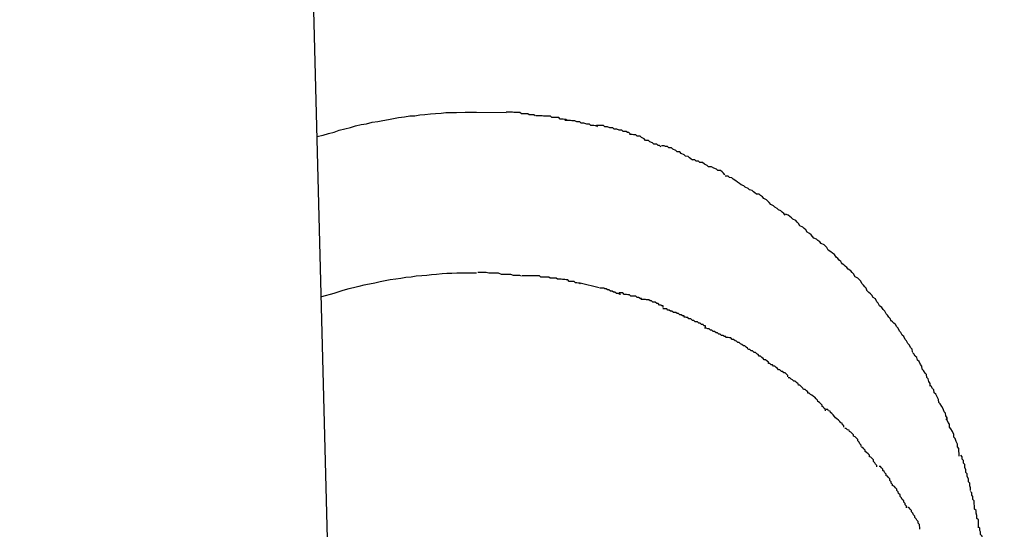
# Model space of a CAD drawing. Extents: x -70 to 70, y -26 to 26.
# Drawn here: x -4 to -4, y -4 to -4 of the extents above; entities that cross this region are included whole.
import ezdxf

# ---------------------------------------------------------------- set-up
doc = ezdxf.new("R2010")
doc.units = 0
doc.layers.get('0').update_dxf_attribs({"linetype": 'CONTINUOUS'})

msp = doc.modelspace()

# ---------------------------------------------------------------- linework, layer by layer
at = {"color": 0}
for points in [[(-3.8329, -16.9298), (-4.3639, 3.7607)], [(-4.1592, -4.2173), (-4.1579, -4.217), (-4.1567, -4.2166), (-4.1555, -4.2163), (-4.1544, -4.2159), (-4.1532, -4.2156), (-4.152, -4.2153), (-4.1509, -4.215), (-4.1497, -4.2147), (-4.1485, -4.2145), (-4.1473, -4.2142), (-4.1461, -4.214), (-4.145, -4.2138), (-4.1438, -4.2136), (-4.1427, -4.2134), (-4.1416, -4.2132), (-4.1403, -4.213), (-4.1392, -4.2128), (-4.1381, -4.2128), (-4.137, -4.2126), (-4.1359, -4.2125), (-4.1347, -4.2124), (-4.1336, -4.2123), (-4.1324, -4.2122), (-4.1314, -4.2121), (-4.1303, -4.2121), (-4.1291, -4.2121), (-4.1272, -4.212), (-4.1248, -4.212)], [(-4.1248, -4.212), (-4.1184, -4.2121)], [(-4.1121, -4.2128), (-4.1121, -4.2128), (-4.1124, -4.2126), (-4.1127, -4.2126), (-4.113, -4.2126), (-4.1134, -4.2126), (-4.1137, -4.2124), (-4.1142, -4.2124), (-4.1145, -4.2124), (-4.1151, -4.2124), (-4.1154, -4.2121), (-4.1158, -4.2121), (-4.1161, -4.2121), (-4.1167, -4.2121), (-4.117, -4.212), (-4.1175, -4.212), (-4.1178, -4.212), (-4.1184, -4.212)], [(-4.1121, -4.2128), (-4.1121, -4.2128), (-4.1124, -4.2126), (-4.1127, -4.2126), (-4.113, -4.2126), (-4.1134, -4.2126), (-4.1137, -4.2124), (-4.1142, -4.2124), (-4.1145, -4.2124), (-4.1151, -4.2124), (-4.1154, -4.2121), (-4.1158, -4.2121), (-4.1161, -4.2121), (-4.1167, -4.2121), (-4.117, -4.212), (-4.1175, -4.212), (-4.1178, -4.212), (-4.1184, -4.212)], [(-4.1052, -4.2138), (-4.1052, -4.2138), (-4.1055, -4.2136), (-4.1058, -4.2136), (-4.1061, -4.2135), (-4.1067, -4.2135), (-4.107, -4.2132), (-4.1076, -4.2132), (-4.1079, -4.2132), (-4.1085, -4.2132), (-4.1088, -4.2129), (-4.1094, -4.2129), (-4.1097, -4.2129), (-4.1103, -4.2129), (-4.1106, -4.2128), (-4.1111, -4.2128), (-4.1114, -4.2128), (-4.112, -4.2128)], [(-4.1052, -4.2138), (-4.1052, -4.2138), (-4.1055, -4.2136), (-4.1058, -4.2136), (-4.1061, -4.2135), (-4.1067, -4.2135), (-4.107, -4.2132), (-4.1076, -4.2132), (-4.1079, -4.2132), (-4.1085, -4.2132), (-4.1088, -4.2129), (-4.1094, -4.2129), (-4.1097, -4.2129), (-4.1103, -4.2129), (-4.1106, -4.2128), (-4.1111, -4.2128), (-4.1114, -4.2128), (-4.112, -4.2128)], [(-4.0987, -4.2152), (-4.0987, -4.2152), (-4.0989, -4.215), (-4.0992, -4.215), (-4.0995, -4.2149), (-4.1001, -4.2149), (-4.1004, -4.2146), (-4.101, -4.2146), (-4.1016, -4.2144), (-4.1022, -4.2144), (-4.1025, -4.2141), (-4.1031, -4.2141), (-4.1036, -4.2139), (-4.1042, -4.2139), (-4.1045, -4.2138), (-4.1049, -4.2138), (-4.1052, -4.2138), (-4.1057, -4.2138)], [(-4.0987, -4.2152), (-4.0987, -4.2152), (-4.0989, -4.215), (-4.0992, -4.215), (-4.0995, -4.2149), (-4.1001, -4.2149), (-4.1004, -4.2146), (-4.101, -4.2146), (-4.1016, -4.2144), (-4.1022, -4.2144), (-4.1025, -4.2141), (-4.1031, -4.2141), (-4.1036, -4.2139), (-4.1042, -4.2139), (-4.1045, -4.2138), (-4.1049, -4.2138), (-4.1052, -4.2138), (-4.1057, -4.2138)], [(-4.0916, -4.2167), (-4.0916, -4.2167), (-4.0919, -4.2164), (-4.0922, -4.2164), (-4.0925, -4.2162), (-4.0931, -4.2162), (-4.0934, -4.2159), (-4.094, -4.2159), (-4.0945, -4.2157), (-4.0951, -4.2157), (-4.0954, -4.2154), (-4.096, -4.2154), (-4.0965, -4.2152), (-4.0971, -4.2152), (-4.0974, -4.2149), (-4.098, -4.2149), (-4.0983, -4.2149), (-4.0989, -4.2149)], [(-4.0916, -4.2167), (-4.0916, -4.2167), (-4.0919, -4.2164), (-4.0922, -4.2164), (-4.0925, -4.2162), (-4.0931, -4.2162), (-4.0934, -4.2159), (-4.094, -4.2159), (-4.0945, -4.2157), (-4.0951, -4.2157), (-4.0954, -4.2154), (-4.096, -4.2154), (-4.0965, -4.2152), (-4.0971, -4.2152), (-4.0974, -4.2149), (-4.098, -4.2149), (-4.0983, -4.2149), (-4.0989, -4.2149)], [(-4.085, -4.2195), (-4.085, -4.2195), (-4.0853, -4.2192), (-4.0856, -4.2192), (-4.0859, -4.2189), (-4.0865, -4.2189), (-4.0868, -4.2186), (-4.0874, -4.2184), (-4.0877, -4.2181), (-4.0883, -4.2181), (-4.0886, -4.2178), (-4.0892, -4.2175), (-4.0895, -4.2172), (-4.0901, -4.2172), (-4.0904, -4.2169), (-4.0909, -4.2169), (-4.0912, -4.2168), (-4.0918, -4.2168)], [(-4.085, -4.2195), (-4.085, -4.2195), (-4.0853, -4.2192), (-4.0856, -4.2192), (-4.0859, -4.2189), (-4.0865, -4.2189), (-4.0868, -4.2186), (-4.0874, -4.2184), (-4.0877, -4.2181), (-4.0883, -4.2181), (-4.0886, -4.2178), (-4.0892, -4.2175), (-4.0895, -4.2172), (-4.0901, -4.2172), (-4.0904, -4.2169), (-4.0909, -4.2169), (-4.0912, -4.2168), (-4.0918, -4.2168)], [(-4.0782, -4.2224), (-4.0782, -4.2224), (-4.0785, -4.2221), (-4.0788, -4.2219), (-4.0791, -4.2216), (-4.0797, -4.2215), (-4.08, -4.2212), (-4.0806, -4.2209), (-4.0809, -4.2206), (-4.0815, -4.2206), (-4.0818, -4.2203), (-4.0824, -4.22), (-4.0827, -4.2197), (-4.0833, -4.2197), (-4.0836, -4.2194), (-4.084, -4.2194), (-4.0843, -4.2193), (-4.0849, -4.2193)], [(-4.0782, -4.2224), (-4.0782, -4.2224), (-4.0785, -4.2221), (-4.0788, -4.2219), (-4.0791, -4.2216), (-4.0797, -4.2215), (-4.08, -4.2212), (-4.0806, -4.2209), (-4.0809, -4.2206), (-4.0815, -4.2206), (-4.0818, -4.2203), (-4.0824, -4.22), (-4.0827, -4.2197), (-4.0833, -4.2197), (-4.0836, -4.2194), (-4.084, -4.2194), (-4.0843, -4.2193), (-4.0849, -4.2193)], [(-4.0712, -4.2255), (-4.0712, -4.2255), (-4.0715, -4.2252), (-4.0718, -4.2249), (-4.0721, -4.2246), (-4.0727, -4.2246), (-4.073, -4.2243), (-4.0736, -4.2241), (-4.0741, -4.2238), (-4.0747, -4.2238), (-4.075, -4.2235), (-4.0756, -4.2232), (-4.076, -4.2229), (-4.0766, -4.2229), (-4.0769, -4.2226), (-4.0774, -4.2226), (-4.0777, -4.2223), (-4.0783, -4.2223)], [(-4.0712, -4.2255), (-4.0712, -4.2255), (-4.0715, -4.2252), (-4.0718, -4.2249), (-4.0721, -4.2246), (-4.0727, -4.2246), (-4.073, -4.2243), (-4.0736, -4.2241), (-4.0741, -4.2238), (-4.0747, -4.2238), (-4.075, -4.2235), (-4.0756, -4.2232), (-4.076, -4.2229), (-4.0766, -4.2229), (-4.0769, -4.2226), (-4.0774, -4.2226), (-4.0777, -4.2223), (-4.0783, -4.2223)], [(-4.0644, -4.2297), (-4.0644, -4.2297), (-4.0647, -4.2294), (-4.065, -4.2292), (-4.0653, -4.2289), (-4.0659, -4.2288), (-4.0662, -4.2285), (-4.0668, -4.2282), (-4.0671, -4.2279), (-4.0677, -4.2277), (-4.068, -4.2274), (-4.0685, -4.2271), (-4.0688, -4.2268), (-4.0694, -4.2265), (-4.0697, -4.2262), (-4.0702, -4.2261), (-4.0705, -4.2258), (-4.0711, -4.2258)], [(-4.0644, -4.2297), (-4.0644, -4.2297), (-4.0647, -4.2294), (-4.065, -4.2292), (-4.0653, -4.2289), (-4.0659, -4.2288), (-4.0662, -4.2285), (-4.0668, -4.2282), (-4.0671, -4.2279), (-4.0677, -4.2277), (-4.068, -4.2274), (-4.0685, -4.2271), (-4.0688, -4.2268), (-4.0694, -4.2265), (-4.0697, -4.2262), (-4.0702, -4.2261), (-4.0705, -4.2258), (-4.0711, -4.2258)], [(-4.0582, -4.2342), (-4.0582, -4.2342), (-4.0585, -4.2339), (-4.0588, -4.2336), (-4.0591, -4.2333), (-4.0596, -4.2331), (-4.0599, -4.2328), (-4.0604, -4.2325), (-4.0607, -4.2322), (-4.0613, -4.2319), (-4.0616, -4.2315), (-4.0619, -4.2312), (-4.0622, -4.2309), (-4.0628, -4.2306), (-4.0631, -4.2303), (-4.0635, -4.23), (-4.0638, -4.2297), (-4.0644, -4.2297)], [(-4.0582, -4.2342), (-4.0582, -4.2342), (-4.0585, -4.2339), (-4.0588, -4.2336), (-4.0591, -4.2333), (-4.0596, -4.2331), (-4.0599, -4.2328), (-4.0604, -4.2325), (-4.0607, -4.2322), (-4.0613, -4.2319), (-4.0616, -4.2315), (-4.0619, -4.2312), (-4.0622, -4.2309), (-4.0628, -4.2306), (-4.0631, -4.2303), (-4.0635, -4.23), (-4.0638, -4.2297), (-4.0644, -4.2297)], [(-4.052, -4.2392), (-4.052, -4.2392), (-4.0523, -4.2388), (-4.0526, -4.2385), (-4.0529, -4.2382), (-4.0534, -4.2379), (-4.0537, -4.2374), (-4.0541, -4.2371), (-4.0544, -4.2368), (-4.055, -4.2365), (-4.0553, -4.236), (-4.0556, -4.2357), (-4.0559, -4.2354), (-4.0565, -4.2351), (-4.0568, -4.2348), (-4.0572, -4.2345), (-4.0575, -4.2342), (-4.0581, -4.234)], [(-4.052, -4.2392), (-4.052, -4.2392), (-4.0523, -4.2388), (-4.0526, -4.2385), (-4.0529, -4.2382), (-4.0534, -4.2379), (-4.0537, -4.2374), (-4.0541, -4.2371), (-4.0544, -4.2368), (-4.055, -4.2365), (-4.0553, -4.236), (-4.0556, -4.2357), (-4.0559, -4.2354), (-4.0565, -4.2351), (-4.0568, -4.2348), (-4.0572, -4.2345), (-4.0575, -4.2342), (-4.0581, -4.234)], [(-4.0459, -4.2448), (-4.0459, -4.2448), (-4.0462, -4.2442), (-4.0465, -4.2439), (-4.0468, -4.2436), (-4.0472, -4.2433), (-4.0475, -4.2427), (-4.048, -4.2424), (-4.0483, -4.2421), (-4.0489, -4.2418), (-4.0492, -4.2412), (-4.0495, -4.2409), (-4.0498, -4.2406), (-4.0504, -4.2403), (-4.0507, -4.24), (-4.0511, -4.2397), (-4.0514, -4.2394), (-4.052, -4.2392)], [(-4.0459, -4.2448), (-4.0459, -4.2448), (-4.0462, -4.2442), (-4.0465, -4.2439), (-4.0468, -4.2436), (-4.0472, -4.2433), (-4.0475, -4.2427), (-4.048, -4.2424), (-4.0483, -4.2421), (-4.0489, -4.2418), (-4.0492, -4.2412), (-4.0495, -4.2409), (-4.0498, -4.2406), (-4.0504, -4.2403), (-4.0507, -4.24), (-4.0511, -4.2397), (-4.0514, -4.2394), (-4.052, -4.2392)], [(-4.0405, -4.2506), (-4.0405, -4.2506), (-4.0407, -4.25), (-4.041, -4.2497), (-4.0413, -4.2493), (-4.0416, -4.249), (-4.0419, -4.2484), (-4.0422, -4.2481), (-4.0425, -4.2478), (-4.0431, -4.2475), (-4.0434, -4.2469), (-4.0437, -4.2466), (-4.044, -4.2462), (-4.0446, -4.2459), (-4.0449, -4.2455), (-4.0452, -4.2452), (-4.0455, -4.2449), (-4.0461, -4.2446)], [(-4.0405, -4.2506), (-4.0405, -4.2506), (-4.0407, -4.25), (-4.041, -4.2497), (-4.0413, -4.2493), (-4.0416, -4.249), (-4.0419, -4.2484), (-4.0422, -4.2481), (-4.0425, -4.2478), (-4.0431, -4.2475), (-4.0434, -4.2469), (-4.0437, -4.2466), (-4.044, -4.2462), (-4.0446, -4.2459), (-4.0449, -4.2455), (-4.0452, -4.2452), (-4.0455, -4.2449), (-4.0461, -4.2446)], [(-4.1248, -4.2467), (-4.1259, -4.2467), (-4.1269, -4.2467), (-4.128, -4.2467), (-4.129, -4.2467), (-4.1301, -4.2468), (-4.1312, -4.2468), (-4.1322, -4.2469), (-4.1334, -4.247), (-4.1345, -4.2471), (-4.1355, -4.2472), (-4.1366, -4.2473), (-4.1378, -4.2474), (-4.1389, -4.2476), (-4.14, -4.2477), (-4.1411, -4.2479), (-4.1422, -4.248), (-4.1434, -4.2482), (-4.1445, -4.2484), (-4.1456, -4.2486), (-4.1467, -4.2489), (-4.1479, -4.2491), (-4.1491, -4.2493), (-4.1502, -4.2496), (-4.1513, -4.2499), (-4.1523, -4.2501), (-4.1536, -4.2505), (-4.1556, -4.2511), (-4.1582, -4.2518)], [(-4.1151, -4.2474), (-4.1151, -4.2474), (-4.1154, -4.2472), (-4.1158, -4.2472), (-4.1162, -4.2472), (-4.1168, -4.2472), (-4.1174, -4.247), (-4.118, -4.247), (-4.1186, -4.247), (-4.1194, -4.247), (-4.12, -4.2467), (-4.1206, -4.2467), (-4.1212, -4.2467), (-4.1221, -4.2467), (-4.1227, -4.2466), (-4.1233, -4.2466), (-4.1239, -4.2466), (-4.1245, -4.2466)], [(-4.1151, -4.2474), (-4.1151, -4.2474), (-4.1154, -4.2472), (-4.1158, -4.2472), (-4.1162, -4.2472), (-4.1168, -4.2472), (-4.1174, -4.247), (-4.118, -4.247), (-4.1186, -4.247), (-4.1194, -4.247), (-4.12, -4.2467), (-4.1206, -4.2467), (-4.1212, -4.2467), (-4.1221, -4.2467), (-4.1227, -4.2466), (-4.1233, -4.2466), (-4.1239, -4.2466), (-4.1245, -4.2466)], [(-4.1073, -4.248), (-4.1073, -4.248), (-4.1076, -4.2478), (-4.108, -4.2478), (-4.1083, -4.2478), (-4.1089, -4.2478), (-4.1092, -4.2476), (-4.1098, -4.2476), (-4.1103, -4.2476), (-4.1109, -4.2476), (-4.1112, -4.2473), (-4.1118, -4.2473), (-4.1123, -4.2473), (-4.1129, -4.2473), (-4.1132, -4.2473), (-4.1138, -4.2473), (-4.1143, -4.2473), (-4.1149, -4.2473)], [(-4.1073, -4.248), (-4.1073, -4.248), (-4.1076, -4.2478), (-4.108, -4.2478), (-4.1083, -4.2478), (-4.1089, -4.2478), (-4.1092, -4.2476), (-4.1098, -4.2476), (-4.1103, -4.2476), (-4.1109, -4.2476), (-4.1112, -4.2473), (-4.1118, -4.2473), (-4.1123, -4.2473), (-4.1129, -4.2473), (-4.1132, -4.2473), (-4.1138, -4.2473), (-4.1143, -4.2473), (-4.1149, -4.2473)], [(-4.1024, -4.2491), (-4.1024, -4.2491), (-4.1025, -4.2489), (-4.1028, -4.2489), (-4.1031, -4.2488), (-4.1034, -4.2488), (-4.1037, -4.2485), (-4.104, -4.2485), (-4.1043, -4.2485), (-4.1048, -4.2485), (-4.1051, -4.2482), (-4.1054, -4.2482), (-4.1057, -4.2481), (-4.1062, -4.2481), (-4.1065, -4.248), (-4.1068, -4.248), (-4.1071, -4.248), (-4.1074, -4.248)], [(-4.1024, -4.2491), (-4.1024, -4.2491), (-4.1025, -4.2489), (-4.1028, -4.2489), (-4.1031, -4.2488), (-4.1034, -4.2488), (-4.1037, -4.2485), (-4.104, -4.2485), (-4.1043, -4.2485), (-4.1048, -4.2485), (-4.1051, -4.2482), (-4.1054, -4.2482), (-4.1057, -4.2481), (-4.1062, -4.2481), (-4.1065, -4.248), (-4.1068, -4.248), (-4.1071, -4.248), (-4.1074, -4.248)], [(-4.0983, -4.2499), (-4.1024, -4.2489)], [(-4.0938, -4.2514), (-4.0938, -4.2514), (-4.0938, -4.2512), (-4.0941, -4.2512), (-4.0943, -4.2511), (-4.0946, -4.2511), (-4.0949, -4.2508), (-4.0952, -4.2508), (-4.0955, -4.2506), (-4.0959, -4.2506), (-4.0962, -4.2503), (-4.0965, -4.2503), (-4.0968, -4.2501), (-4.0971, -4.2501), (-4.0973, -4.25), (-4.0976, -4.25), (-4.0979, -4.25), (-4.0982, -4.25)], [(-4.0938, -4.2514), (-4.0938, -4.2514), (-4.0938, -4.2512), (-4.0941, -4.2512), (-4.0943, -4.2511), (-4.0946, -4.2511), (-4.0949, -4.2508), (-4.0952, -4.2508), (-4.0955, -4.2506), (-4.0959, -4.2506), (-4.0962, -4.2503), (-4.0965, -4.2503), (-4.0968, -4.2501), (-4.0971, -4.2501), (-4.0973, -4.25), (-4.0976, -4.25), (-4.0979, -4.25), (-4.0982, -4.25)], [(-4.0892, -4.2525), (-4.0892, -4.2525), (-4.0892, -4.2522), (-4.0895, -4.2522), (-4.0898, -4.252), (-4.0901, -4.252), (-4.0904, -4.2517), (-4.0907, -4.2517), (-4.091, -4.2517), (-4.0915, -4.2517), (-4.0918, -4.2514), (-4.0921, -4.2514), (-4.0924, -4.2513), (-4.0929, -4.2513), (-4.0932, -4.251), (-4.0935, -4.251), (-4.0938, -4.251), (-4.0941, -4.251)], [(-4.0892, -4.2525), (-4.0892, -4.2525), (-4.0892, -4.2522), (-4.0895, -4.2522), (-4.0898, -4.252), (-4.0901, -4.252), (-4.0904, -4.2517), (-4.0907, -4.2517), (-4.091, -4.2517), (-4.0915, -4.2517), (-4.0918, -4.2514), (-4.0921, -4.2514), (-4.0924, -4.2513), (-4.0929, -4.2513), (-4.0932, -4.251), (-4.0935, -4.251), (-4.0938, -4.251), (-4.0941, -4.251)], [(-4.0353, -4.2571), (-4.0353, -4.2571), (-4.0355, -4.2565), (-4.0358, -4.2562), (-4.0361, -4.2558), (-4.0364, -4.2555), (-4.0367, -4.2549), (-4.037, -4.2546), (-4.0373, -4.2541), (-4.0378, -4.2538), (-4.0381, -4.2532), (-4.0384, -4.2529), (-4.0387, -4.2523), (-4.0392, -4.252), (-4.0395, -4.2515), (-4.0398, -4.2512), (-4.0401, -4.2509), (-4.0404, -4.2506)], [(-4.0353, -4.2571), (-4.0353, -4.2571), (-4.0355, -4.2565), (-4.0358, -4.2562), (-4.0361, -4.2558), (-4.0364, -4.2555), (-4.0367, -4.2549), (-4.037, -4.2546), (-4.0373, -4.2541), (-4.0378, -4.2538), (-4.0381, -4.2532), (-4.0384, -4.2529), (-4.0387, -4.2523), (-4.0392, -4.252), (-4.0395, -4.2515), (-4.0398, -4.2512), (-4.0401, -4.2509), (-4.0404, -4.2506)], [(-4.0845, -4.2541), (-4.0845, -4.2541), (-4.0845, -4.2538), (-4.0848, -4.2538), (-4.085, -4.2536), (-4.0853, -4.2536), (-4.0856, -4.2533), (-4.0859, -4.2533), (-4.0862, -4.253), (-4.0867, -4.253), (-4.087, -4.2527), (-4.0873, -4.2527), (-4.0876, -4.2525), (-4.0881, -4.2525), (-4.0883, -4.2524), (-4.0886, -4.2524), (-4.0889, -4.2524), (-4.0892, -4.2524)], [(-4.0845, -4.2541), (-4.0845, -4.2541), (-4.0845, -4.2538), (-4.0848, -4.2538), (-4.085, -4.2536), (-4.0853, -4.2536), (-4.0856, -4.2533), (-4.0859, -4.2533), (-4.0862, -4.253), (-4.0867, -4.253), (-4.087, -4.2527), (-4.0873, -4.2527), (-4.0876, -4.2525), (-4.0881, -4.2525), (-4.0883, -4.2524), (-4.0886, -4.2524), (-4.0889, -4.2524), (-4.0892, -4.2524)], [(-4.08, -4.2562), (-4.08, -4.2562), (-4.08, -4.2559), (-4.0803, -4.2559), (-4.0806, -4.2557), (-4.0809, -4.2557), (-4.0812, -4.2554), (-4.0815, -4.2554), (-4.0818, -4.2552), (-4.0823, -4.2552), (-4.0826, -4.2549), (-4.0829, -4.2549), (-4.0832, -4.2547), (-4.0835, -4.2547), (-4.0837, -4.2544), (-4.084, -4.2544), (-4.0843, -4.2544), (-4.0846, -4.2544)], [(-4.08, -4.2562), (-4.08, -4.2562), (-4.08, -4.2559), (-4.0803, -4.2559), (-4.0806, -4.2557), (-4.0809, -4.2557), (-4.0812, -4.2554), (-4.0815, -4.2554), (-4.0818, -4.2552), (-4.0823, -4.2552), (-4.0826, -4.2549), (-4.0829, -4.2549), (-4.0832, -4.2547), (-4.0835, -4.2547), (-4.0837, -4.2544), (-4.084, -4.2544), (-4.0843, -4.2544), (-4.0846, -4.2544)], [(-4.0754, -4.2584), (-4.0754, -4.2584), (-4.0754, -4.2581), (-4.0757, -4.2581), (-4.0759, -4.2578), (-4.0762, -4.2578), (-4.0765, -4.2575), (-4.0768, -4.2575), (-4.0771, -4.2572), (-4.0776, -4.2572), (-4.0779, -4.2569), (-4.0782, -4.2569), (-4.0785, -4.2566), (-4.079, -4.2566), (-4.0792, -4.2563), (-4.0795, -4.2563), (-4.0797, -4.2562), (-4.08, -4.2562)], [(-4.0754, -4.2584), (-4.0754, -4.2584), (-4.0754, -4.2581), (-4.0757, -4.2581), (-4.0759, -4.2578), (-4.0762, -4.2578), (-4.0765, -4.2575), (-4.0768, -4.2575), (-4.0771, -4.2572), (-4.0776, -4.2572), (-4.0779, -4.2569), (-4.0782, -4.2569), (-4.0785, -4.2566), (-4.079, -4.2566), (-4.0792, -4.2563), (-4.0795, -4.2563), (-4.0797, -4.2562), (-4.08, -4.2562)], [(-4.0307, -4.2637), (-4.0307, -4.2637), (-4.0308, -4.2631), (-4.0311, -4.2628), (-4.0314, -4.2622), (-4.0317, -4.2619), (-4.032, -4.2613), (-4.0323, -4.261), (-4.0326, -4.2604), (-4.0329, -4.2601), (-4.0332, -4.2595), (-4.0335, -4.2592), (-4.0338, -4.2586), (-4.0341, -4.2583), (-4.0344, -4.2578), (-4.0347, -4.2575), (-4.035, -4.2572), (-4.0354, -4.2569)], [(-4.0307, -4.2637), (-4.0307, -4.2637), (-4.0308, -4.2631), (-4.0311, -4.2628), (-4.0314, -4.2622), (-4.0317, -4.2619), (-4.032, -4.2613), (-4.0323, -4.261), (-4.0326, -4.2604), (-4.0329, -4.2601), (-4.0332, -4.2595), (-4.0335, -4.2592), (-4.0338, -4.2586), (-4.0341, -4.2583), (-4.0344, -4.2578), (-4.0347, -4.2575), (-4.035, -4.2572), (-4.0354, -4.2569)], [(-4.0709, -4.2607), (-4.0709, -4.2607), (-4.071, -4.2604), (-4.0713, -4.2604), (-4.0716, -4.2602), (-4.0719, -4.2602), (-4.0722, -4.2599), (-4.0725, -4.2599), (-4.0728, -4.2596), (-4.0731, -4.2596), (-4.0734, -4.2593), (-4.0737, -4.2593), (-4.074, -4.259), (-4.0743, -4.259), (-4.0746, -4.2587), (-4.0749, -4.2587), (-4.0752, -4.2586), (-4.0756, -4.2586)], [(-4.0709, -4.2607), (-4.0709, -4.2607), (-4.071, -4.2604), (-4.0713, -4.2604), (-4.0716, -4.2602), (-4.0719, -4.2602), (-4.0722, -4.2599), (-4.0725, -4.2599), (-4.0728, -4.2596), (-4.0731, -4.2596), (-4.0734, -4.2593), (-4.0737, -4.2593), (-4.074, -4.259), (-4.0743, -4.259), (-4.0746, -4.2587), (-4.0749, -4.2587), (-4.0752, -4.2586), (-4.0756, -4.2586)], [(-4.0662, -4.2632), (-4.0662, -4.2632), (-4.0663, -4.2629), (-4.0666, -4.2627), (-4.0669, -4.2624), (-4.0672, -4.2624), (-4.0675, -4.2621), (-4.0678, -4.262), (-4.0681, -4.2617), (-4.0684, -4.2617), (-4.0687, -4.2614), (-4.069, -4.2613), (-4.0693, -4.261), (-4.0696, -4.261), (-4.0699, -4.2607), (-4.0702, -4.2607), (-4.0705, -4.2606), (-4.0709, -4.2606)], [(-4.0662, -4.2632), (-4.0662, -4.2632), (-4.0663, -4.2629), (-4.0666, -4.2627), (-4.0669, -4.2624), (-4.0672, -4.2624), (-4.0675, -4.2621), (-4.0678, -4.262), (-4.0681, -4.2617), (-4.0684, -4.2617), (-4.0687, -4.2614), (-4.069, -4.2613), (-4.0693, -4.261), (-4.0696, -4.261), (-4.0699, -4.2607), (-4.0702, -4.2607), (-4.0705, -4.2606), (-4.0709, -4.2606)], [(-4.0618, -4.2662), (-4.0618, -4.2662), (-4.0618, -4.2659), (-4.0621, -4.2657), (-4.0624, -4.2654), (-4.0627, -4.2654), (-4.0629, -4.2651), (-4.0632, -4.2649), (-4.0635, -4.2646), (-4.0638, -4.2646), (-4.064, -4.2643), (-4.0643, -4.2641), (-4.0646, -4.2638), (-4.0649, -4.2638), (-4.0652, -4.2635), (-4.0655, -4.2635), (-4.0658, -4.2632), (-4.0661, -4.2632)], [(-4.0618, -4.2662), (-4.0618, -4.2662), (-4.0618, -4.2659), (-4.0621, -4.2657), (-4.0624, -4.2654), (-4.0627, -4.2654), (-4.0629, -4.2651), (-4.0632, -4.2649), (-4.0635, -4.2646), (-4.0638, -4.2646), (-4.064, -4.2643), (-4.0643, -4.2641), (-4.0646, -4.2638), (-4.0649, -4.2638), (-4.0652, -4.2635), (-4.0655, -4.2635), (-4.0658, -4.2632), (-4.0661, -4.2632)], [(-4.0269, -4.2711), (-4.0269, -4.2711), (-4.0269, -4.2705), (-4.0272, -4.2701), (-4.0273, -4.2695), (-4.0276, -4.2692), (-4.0277, -4.2686), (-4.028, -4.2683), (-4.0283, -4.2677), (-4.0286, -4.2674), (-4.0287, -4.2668), (-4.029, -4.2664), (-4.0293, -4.2658), (-4.0296, -4.2655), (-4.0298, -4.2649), (-4.0301, -4.2646), (-4.0304, -4.2641), (-4.0307, -4.2638)], [(-4.0269, -4.2711), (-4.0269, -4.2711), (-4.0269, -4.2705), (-4.0272, -4.2701), (-4.0273, -4.2695), (-4.0276, -4.2692), (-4.0277, -4.2686), (-4.028, -4.2683), (-4.0283, -4.2677), (-4.0286, -4.2674), (-4.0287, -4.2668), (-4.029, -4.2664), (-4.0293, -4.2658), (-4.0296, -4.2655), (-4.0298, -4.2649), (-4.0301, -4.2646), (-4.0304, -4.2641), (-4.0307, -4.2638)], [(-4.0576, -4.2691), (-4.0576, -4.2691), (-4.0576, -4.2688), (-4.0579, -4.2685), (-4.0582, -4.2682), (-4.0585, -4.2682), (-4.0587, -4.2679), (-4.059, -4.2679), (-4.0593, -4.2676), (-4.0596, -4.2676), (-4.0598, -4.2673), (-4.0601, -4.2671), (-4.0604, -4.2668), (-4.0607, -4.2668), (-4.0609, -4.2665), (-4.0612, -4.2665), (-4.0615, -4.2662), (-4.0618, -4.2662)], [(-4.0576, -4.2691), (-4.0576, -4.2691), (-4.0576, -4.2688), (-4.0579, -4.2685), (-4.0582, -4.2682), (-4.0585, -4.2682), (-4.0587, -4.2679), (-4.059, -4.2679), (-4.0593, -4.2676), (-4.0596, -4.2676), (-4.0598, -4.2673), (-4.0601, -4.2671), (-4.0604, -4.2668), (-4.0607, -4.2668), (-4.0609, -4.2665), (-4.0612, -4.2665), (-4.0615, -4.2662), (-4.0618, -4.2662)], [(-4.0533, -4.2726), (-4.0533, -4.2726), (-4.0533, -4.2723), (-4.0536, -4.2721), (-4.0539, -4.2718), (-4.0542, -4.2718), (-4.0544, -4.2715), (-4.0547, -4.2712), (-4.055, -4.2709), (-4.0553, -4.2709), (-4.0554, -4.2706), (-4.0557, -4.2703), (-4.056, -4.27), (-4.0563, -4.27), (-4.0566, -4.2697), (-4.0569, -4.2696), (-4.0572, -4.2693), (-4.0575, -4.2693)], [(-4.0533, -4.2726), (-4.0533, -4.2726), (-4.0533, -4.2723), (-4.0536, -4.2721), (-4.0539, -4.2718), (-4.0542, -4.2718), (-4.0544, -4.2715), (-4.0547, -4.2712), (-4.055, -4.2709), (-4.0553, -4.2709), (-4.0554, -4.2706), (-4.0557, -4.2703), (-4.056, -4.27), (-4.0563, -4.27), (-4.0566, -4.2697), (-4.0569, -4.2696), (-4.0572, -4.2693), (-4.0575, -4.2693)], [(-4.0232, -4.2785), (-4.0232, -4.2785), (-4.0232, -4.2779), (-4.0235, -4.2775), (-4.0236, -4.2769), (-4.0239, -4.2766), (-4.0241, -4.276), (-4.0244, -4.2755), (-4.0247, -4.2749), (-4.025, -4.2746), (-4.0251, -4.274), (-4.0254, -4.2734), (-4.0257, -4.2728), (-4.026, -4.2725), (-4.0261, -4.2719), (-4.0264, -4.2716), (-4.0267, -4.2711), (-4.027, -4.2708)], [(-4.0232, -4.2785), (-4.0232, -4.2785), (-4.0232, -4.2779), (-4.0235, -4.2775), (-4.0236, -4.2769), (-4.0239, -4.2766), (-4.0241, -4.276), (-4.0244, -4.2755), (-4.0247, -4.2749), (-4.025, -4.2746), (-4.0251, -4.274), (-4.0254, -4.2734), (-4.0257, -4.2728), (-4.026, -4.2725), (-4.0261, -4.2719), (-4.0264, -4.2716), (-4.0267, -4.2711), (-4.027, -4.2708)], [(-4.0495, -4.2764), (-4.0495, -4.2764), (-4.0495, -4.2761), (-4.0498, -4.2759), (-4.0499, -4.2756), (-4.0502, -4.2755), (-4.0502, -4.2752), (-4.0505, -4.2749), (-4.0508, -4.2746), (-4.0511, -4.2744), (-4.0512, -4.2741), (-4.0515, -4.2738), (-4.0518, -4.2735), (-4.0521, -4.2733), (-4.0524, -4.273), (-4.0527, -4.2729), (-4.053, -4.2726), (-4.0533, -4.2726)], [(-4.0495, -4.2764), (-4.0495, -4.2764), (-4.0495, -4.2761), (-4.0498, -4.2759), (-4.0499, -4.2756), (-4.0502, -4.2755), (-4.0502, -4.2752), (-4.0505, -4.2749), (-4.0508, -4.2746), (-4.0511, -4.2744), (-4.0512, -4.2741), (-4.0515, -4.2738), (-4.0518, -4.2735), (-4.0521, -4.2733), (-4.0524, -4.273), (-4.0527, -4.2729), (-4.053, -4.2726), (-4.0533, -4.2726)], [(-4.0455, -4.2799), (-4.0455, -4.2799), (-4.0455, -4.2796), (-4.0458, -4.2794), (-4.0459, -4.2791), (-4.0462, -4.279), (-4.0464, -4.2787), (-4.0467, -4.2784), (-4.047, -4.2781), (-4.0473, -4.2779), (-4.0475, -4.2776), (-4.0478, -4.2773), (-4.0481, -4.277), (-4.0484, -4.2768), (-4.0485, -4.2765), (-4.0488, -4.2764), (-4.049, -4.2761), (-4.0493, -4.2761)], [(-4.0455, -4.2799), (-4.0455, -4.2799), (-4.0455, -4.2796), (-4.0458, -4.2794), (-4.0459, -4.2791), (-4.0462, -4.279), (-4.0464, -4.2787), (-4.0467, -4.2784), (-4.047, -4.2781), (-4.0473, -4.2779), (-4.0475, -4.2776), (-4.0478, -4.2773), (-4.0481, -4.277), (-4.0484, -4.2768), (-4.0485, -4.2765), (-4.0488, -4.2764), (-4.049, -4.2761), (-4.0493, -4.2761)], [(-4.0206, -4.2862), (-4.0206, -4.2862), (-4.0206, -4.2856), (-4.0207, -4.2851), (-4.0207, -4.2845), (-4.021, -4.2842), (-4.021, -4.2836), (-4.0213, -4.283), (-4.0215, -4.2824), (-4.0218, -4.2821), (-4.0218, -4.2815), (-4.0221, -4.2809), (-4.0224, -4.2803), (-4.0227, -4.2799), (-4.0227, -4.2793), (-4.023, -4.2789), (-4.0232, -4.2784), (-4.0235, -4.2781)], [(-4.0206, -4.2862), (-4.0206, -4.2862), (-4.0206, -4.2856), (-4.0207, -4.2851), (-4.0207, -4.2845), (-4.021, -4.2842), (-4.021, -4.2836), (-4.0213, -4.283), (-4.0215, -4.2824), (-4.0218, -4.2821), (-4.0218, -4.2815), (-4.0221, -4.2809), (-4.0224, -4.2803), (-4.0227, -4.2799), (-4.0227, -4.2793), (-4.023, -4.2789), (-4.0232, -4.2784), (-4.0235, -4.2781)], [(-4.0418, -4.2841), (-4.0418, -4.2841), (-4.0418, -4.2838), (-4.0421, -4.2835), (-4.0422, -4.2832), (-4.0425, -4.2829), (-4.0425, -4.2826), (-4.0428, -4.2823), (-4.0431, -4.282), (-4.0434, -4.2819), (-4.0434, -4.2816), (-4.0437, -4.2813), (-4.044, -4.281), (-4.0443, -4.2809), (-4.0444, -4.2806), (-4.0447, -4.2805), (-4.045, -4.2802), (-4.0453, -4.2802)], [(-4.0418, -4.2841), (-4.0418, -4.2841), (-4.0418, -4.2838), (-4.0421, -4.2835), (-4.0422, -4.2832), (-4.0425, -4.2829), (-4.0425, -4.2826), (-4.0428, -4.2823), (-4.0431, -4.282), (-4.0434, -4.2819), (-4.0434, -4.2816), (-4.0437, -4.2813), (-4.044, -4.281), (-4.0443, -4.2809), (-4.0444, -4.2806), (-4.0447, -4.2805), (-4.045, -4.2802), (-4.0453, -4.2802)], [(-4.0384, -4.2885), (-4.0384, -4.2885), (-4.0384, -4.2882), (-4.0387, -4.2879), (-4.0388, -4.2876), (-4.0391, -4.2873), (-4.0391, -4.287), (-4.0394, -4.2867), (-4.0397, -4.2864), (-4.04, -4.2863), (-4.04, -4.286), (-4.0403, -4.2857), (-4.0406, -4.2854), (-4.0409, -4.2852), (-4.0409, -4.2849), (-4.0412, -4.2846), (-4.0414, -4.2843), (-4.0417, -4.2843)], [(-4.0384, -4.2885), (-4.0384, -4.2885), (-4.0384, -4.2882), (-4.0387, -4.2879), (-4.0388, -4.2876), (-4.0391, -4.2873), (-4.0391, -4.287), (-4.0394, -4.2867), (-4.0397, -4.2864), (-4.04, -4.2863), (-4.04, -4.286), (-4.0403, -4.2857), (-4.0406, -4.2854), (-4.0409, -4.2852), (-4.0409, -4.2849), (-4.0412, -4.2846), (-4.0414, -4.2843), (-4.0417, -4.2843)], [(-4.0182, -4.2936), (-4.0182, -4.2936), (-4.0182, -4.293), (-4.0183, -4.2926), (-4.0183, -4.292), (-4.0186, -4.2917), (-4.0186, -4.2911), (-4.0189, -4.2906), (-4.0189, -4.29), (-4.0192, -4.2897), (-4.0192, -4.2891), (-4.0194, -4.2886), (-4.0194, -4.288), (-4.0197, -4.2877), (-4.0197, -4.2871), (-4.02, -4.2868), (-4.02, -4.2863), (-4.0203, -4.286)], [(-4.0182, -4.2936), (-4.0182, -4.2936), (-4.0182, -4.293), (-4.0183, -4.2926), (-4.0183, -4.292), (-4.0186, -4.2917), (-4.0186, -4.2911), (-4.0189, -4.2906), (-4.0189, -4.29), (-4.0192, -4.2897), (-4.0192, -4.2891), (-4.0194, -4.2886), (-4.0194, -4.288), (-4.0197, -4.2877), (-4.0197, -4.2871), (-4.02, -4.2868), (-4.02, -4.2863), (-4.0203, -4.286)], [(-4.035, -4.2926), (-4.035, -4.2926), (-4.035, -4.2923), (-4.0353, -4.292), (-4.0353, -4.2917), (-4.0356, -4.2914), (-4.0356, -4.2911), (-4.0359, -4.2908), (-4.0361, -4.2905), (-4.0364, -4.2904), (-4.0364, -4.2901), (-4.0367, -4.2898), (-4.0368, -4.2895), (-4.0371, -4.2893), (-4.0371, -4.289), (-4.0374, -4.2887), (-4.0376, -4.2884), (-4.0379, -4.2884)], [(-4.035, -4.2926), (-4.035, -4.2926), (-4.035, -4.2923), (-4.0353, -4.292), (-4.0353, -4.2917), (-4.0356, -4.2914), (-4.0356, -4.2911), (-4.0359, -4.2908), (-4.0361, -4.2905), (-4.0364, -4.2904), (-4.0364, -4.2901), (-4.0367, -4.2898), (-4.0368, -4.2895), (-4.0371, -4.2893), (-4.0371, -4.289), (-4.0374, -4.2887), (-4.0376, -4.2884), (-4.0379, -4.2884)], [(-4.032, -4.2973), (-4.032, -4.2973), (-4.032, -4.297), (-4.0323, -4.2967), (-4.0323, -4.2964), (-4.0326, -4.2961), (-4.0326, -4.2958), (-4.0329, -4.2955), (-4.0331, -4.2952), (-4.0334, -4.2949), (-4.0334, -4.2945), (-4.0337, -4.2942), (-4.0338, -4.2939), (-4.0341, -4.2936), (-4.0341, -4.2933), (-4.0344, -4.293), (-4.0346, -4.2927), (-4.0349, -4.2926)], [(-4.032, -4.2973), (-4.032, -4.2973), (-4.032, -4.297), (-4.0323, -4.2967), (-4.0323, -4.2964), (-4.0326, -4.2961), (-4.0326, -4.2958), (-4.0329, -4.2955), (-4.0331, -4.2952), (-4.0334, -4.2949), (-4.0334, -4.2945), (-4.0337, -4.2942), (-4.0338, -4.2939), (-4.0341, -4.2936), (-4.0341, -4.2933), (-4.0344, -4.293), (-4.0346, -4.2927), (-4.0349, -4.2926)], [(-4.0165, -4.3016), (-4.0165, -4.3016), (-4.0165, -4.301), (-4.0165, -4.3005), (-4.0165, -4.2999), (-4.0168, -4.2996), (-4.0168, -4.299), (-4.017, -4.2985), (-4.017, -4.2979), (-4.0173, -4.2976), (-4.0173, -4.297), (-4.0174, -4.2964), (-4.0174, -4.2958), (-4.0177, -4.2955), (-4.0177, -4.2949), (-4.0179, -4.2946), (-4.0179, -4.2941), (-4.0182, -4.2938)], [(-4.0165, -4.3016), (-4.0165, -4.3016), (-4.0165, -4.301), (-4.0165, -4.3005), (-4.0165, -4.2999), (-4.0168, -4.2996), (-4.0168, -4.299), (-4.017, -4.2985), (-4.017, -4.2979), (-4.0173, -4.2976), (-4.0173, -4.297), (-4.0174, -4.2964), (-4.0174, -4.2958), (-4.0177, -4.2955), (-4.0177, -4.2949), (-4.0179, -4.2946), (-4.0179, -4.2941), (-4.0182, -4.2938)], [(-4.0291, -4.3019), (-4.0291, -4.3019), (-4.0291, -4.3015), (-4.0292, -4.3012), (-4.0292, -4.3009), (-4.0295, -4.3006), (-4.0295, -4.3003), (-4.0298, -4.3), (-4.0299, -4.2997), (-4.0302, -4.2994), (-4.0302, -4.2991), (-4.0305, -4.2988), (-4.0306, -4.2985), (-4.0309, -4.2982), (-4.0309, -4.2979), (-4.0312, -4.2976), (-4.0314, -4.2973), (-4.0317, -4.2972)], [(-4.0291, -4.3019), (-4.0291, -4.3019), (-4.0291, -4.3015), (-4.0292, -4.3012), (-4.0292, -4.3009), (-4.0295, -4.3006), (-4.0295, -4.3003), (-4.0298, -4.3), (-4.0299, -4.2997), (-4.0302, -4.2994), (-4.0302, -4.2991), (-4.0305, -4.2988), (-4.0306, -4.2985), (-4.0309, -4.2982), (-4.0309, -4.2979), (-4.0312, -4.2976), (-4.0314, -4.2973), (-4.0317, -4.2972)], [(-4.0153, -4.3093), (-4.0153, -4.3093), (-4.0153, -4.3087), (-4.0153, -4.3082), (-4.0153, -4.3076), (-4.0154, -4.3073), (-4.0154, -4.3067), (-4.0154, -4.3061), (-4.0154, -4.3055), (-4.0157, -4.3052), (-4.0157, -4.3046), (-4.0157, -4.304), (-4.0157, -4.3034), (-4.016, -4.3031), (-4.016, -4.3025), (-4.0162, -4.3022), (-4.0162, -4.3017), (-4.0165, -4.3014)], [(-4.0153, -4.3093), (-4.0153, -4.3093), (-4.0153, -4.3087), (-4.0153, -4.3082), (-4.0153, -4.3076), (-4.0154, -4.3073), (-4.0154, -4.3067), (-4.0154, -4.3061), (-4.0154, -4.3055), (-4.0157, -4.3052), (-4.0157, -4.3046), (-4.0157, -4.304), (-4.0157, -4.3034), (-4.016, -4.3031), (-4.016, -4.3025), (-4.0162, -4.3022), (-4.0162, -4.3017), (-4.0165, -4.3014)]]:
    msp.add_lwpolyline(points, dxfattribs=at)

doc.saveas('drawing.dxf')
